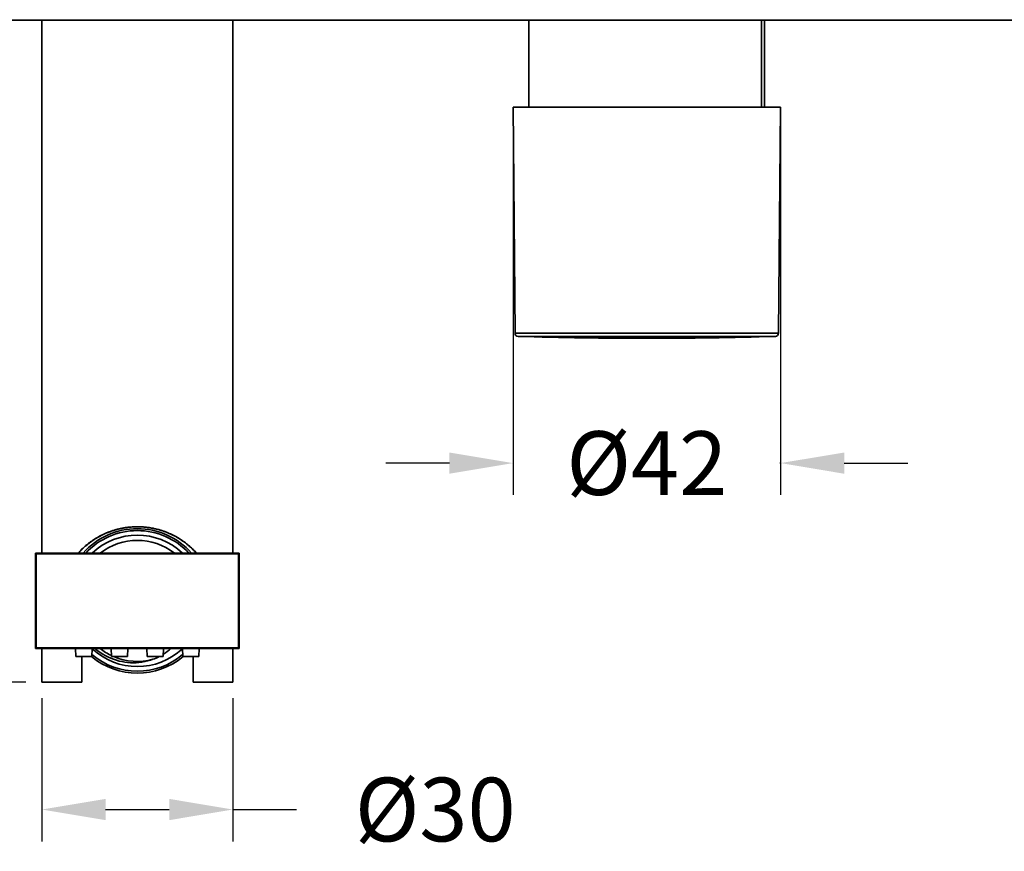
# Model space of a CAD drawing. Units: millimetres. Extents: x 203 to 973, y 223 to 892.
# Drawn here: x 297 to 451, y 223 to 354 of the extents above; entities that cross this region are included whole.
import ezdxf

# ---------------------------------------------------------------- set-up
doc = ezdxf.new("R2010")
doc.units = ezdxf.units.MM
doc.styles.add('BLAIR ITC', font='txt', dxfattribs={"height": 10})
doc.dimstyles.new('BLAIR ITC', dxfattribs={"dimtxt": 10, "dimasz": 10, "dimexe": 5, "dimexo": 2.5, "dimgap": 3, "dimtad": 0, "dimdec": 0, "dimdsep": 46, "dimtxsty": 'BLAIR ITC', "dimcen": 0.09, "dimclrd": 8, "dimclre": 8, "dimclrt": 256, "dimadec": 0, "dimazin": 0, "dimtfac": 1, "dimtdec": 0, "dimtmove": 0, "dimatfit": 3, "dimfxl": 1, "dimtfill": 1, "dimtolj": 1, "dimtzin": 0, "dimarcsym": 0})

# ---------------------------------------------------------------- blocks, each defined once
blk = doc.blocks.new('*D16')
at = {"color": 8, "lineweight": -2, "transparency": 16777216}
for p, q in [((374, 337.81), (374, 279.41)), ((416, 337.81), (416, 279.41)), ((364, 284.41), (354, 284.41)), ((374, 284.41), (374.11, 284.41)), ((416, 284.41), (415.89, 284.41)), ((426, 284.41), (436, 284.41))]:
    blk.add_line(p, q, dxfattribs=at)
at = {"color": 8, "transparency": 16777216}
for points in [[(364, 286.07), (364, 282.74), (374, 284.41)], [(426, 286.07), (426, 282.74), (416, 284.41)]]:
    blk.add_solid(points, dxfattribs=at)
at = {"layer": 'Defpoints', "color": 0, "transparency": 16777216}
for p in [(374, 340.31), (416, 340.31), (374, 284.41)]:
    blk.add_point(p, dxfattribs=at)
at = {"lineweight": 35, "transparency": 16777216, "insert": (395, 284.41), "char_height": 10, "attachment_point": 5, "style": 'BLAIR ITC', "bg_fill": 3, "box_fill_scale": 1.1, "bg_fill_color": 256, "bg_fill_true_color": 13158600, "bg_fill_transparency": 0}
blk.add_mtext('\\A1;Ø42', dxfattribs=at)
blk = doc.blocks.new('*D17')
at = {"color": 8, "lineweight": -2, "transparency": 16777216}
for p, q in [((300, 247.5), (300, 225)), ((330, 247.5), (330, 225)), ((310, 230), (320, 230)), ((330, 230), (340, 230))]:
    blk.add_line(p, q, dxfattribs=at)
at = {"color": 8, "transparency": 16777216}
for points in [[(310, 231.67), (310, 228.33), (300, 230)], [(320, 231.67), (320, 228.33), (330, 230)]]:
    blk.add_solid(points, dxfattribs=at)
at = {"layer": 'Defpoints', "color": 0, "transparency": 16777216}
for p in [(300, 250), (330, 250), (300, 230)]:
    blk.add_point(p, dxfattribs=at)
at = {"lineweight": 35, "transparency": 16777216, "insert": (361.78, 230), "char_height": 10, "attachment_point": 5, "style": 'BLAIR ITC', "bg_fill": 3, "box_fill_scale": 1.1, "bg_fill_color": 256, "bg_fill_true_color": 13158600, "bg_fill_transparency": 0}
blk.add_mtext('\\A1;Ø30', dxfattribs=at)
blk = doc.blocks.new('*D20')
at = {"color": 8, "lineweight": -2, "transparency": 16777216}
for p, q in [((247.5, 358), (205, 358)), ((210, 348), (210, 321.64)), ((210, 260), (210, 286.36)), ((297.5, 250), (205, 250))]:
    blk.add_line(p, q, dxfattribs=at)
at = {"color": 8, "transparency": 16777216}
for points in [[(208.33, 348), (211.67, 348), (210, 358)], [(208.33, 260), (211.67, 260), (210, 250)]]:
    blk.add_solid(points, dxfattribs=at)
at = {"layer": 'Defpoints', "color": 0, "transparency": 16777216}
for p in [(250, 358), (210, 250), (300, 250)]:
    blk.add_point(p, dxfattribs=at)
at = {"lineweight": 35, "transparency": 16777216, "insert": (210, 304), "char_height": 10, "attachment_point": 5, "rotation": 90, "style": 'BLAIR ITC', "bg_fill": 3, "box_fill_scale": 1.1, "bg_fill_color": 256, "bg_fill_true_color": 13158600, "bg_fill_transparency": 0}
blk.add_mtext('\\A1;108', dxfattribs=at)
blk = doc.blocks.new('*D26')
at = {"color": 8, "lineweight": -2, "transparency": 16777216}
for p, q in [((247.81, 354), (225, 354)), ((230, 344), (230, 319.33)), ((230, 260), (230, 284.67)), ((297.5, 250), (225, 250))]:
    blk.add_line(p, q, dxfattribs=at)
at = {"color": 8, "transparency": 16777216}
for points in [[(228.33, 344), (231.67, 344), (230, 354)], [(228.33, 260), (231.67, 260), (230, 250)]]:
    blk.add_solid(points, dxfattribs=at)
at = {"layer": 'Defpoints', "color": 0, "transparency": 16777216}
for p in [(250.31, 354), (230, 250), (300, 250)]:
    blk.add_point(p, dxfattribs=at)
at = {"lineweight": 35, "transparency": 16777216, "insert": (230, 302), "char_height": 10, "attachment_point": 5, "rotation": 90, "style": 'BLAIR ITC', "bg_fill": 3, "box_fill_scale": 1.1, "bg_fill_color": 256, "bg_fill_true_color": 13158600, "bg_fill_transparency": 0}
blk.add_mtext('\\A1;104', dxfattribs=at)

msp = doc.modelspace()

# ---------------------------------------------------------------- linework, layer by layer
at = {"lineweight": 35}
for p, q in [((330, 270.27), (330, 354)), ((330.89, 270.27), (330.89, 255.27)), ((330.99, 255.37), (330.99, 270.17)), ((305.33, 254.02), (305.26, 255.27)), ((307.86, 254.02), (307.92, 255.27)), ((310.93, 254.02), (310.86, 255.27)), ((313.46, 254.02), (313.52, 255.27)), ((316.53, 254.02), (316.46, 255.27)), ((319.06, 254.02), (319.12, 255.27)), ((322.13, 254.02), (322.06, 255.27)), ((324.66, 254.02), (324.72, 255.27)), ((305.33, 254.02), (307.86, 254.02)), ((310.93, 254.02), (313.46, 254.02)), ((316.53, 254.02), (319.06, 254.02)), ((322.13, 254.02), (324.66, 254.02))]:
    msp.add_line(p, q, dxfattribs=at)
for centre, radius, start, end in [((314.99, 262.77), 11.34, 41.3603, 138.6397), ((314.99, 262.77), 11.04, 42.7461, 137.2539), ((314.99, 262.77), 10.32, 46.5784, 133.4216), ((314.99, 262.77), 9.5, 52.1364, 127.8636), ((330.89, 270.17), 0.1, 0, 90), ((314.99, 262.77), 10.32, 226.7424, 313.2525), ((314.99, 262.77), 9.5, 232.1364, 244.5931), ((330.89, 255.37), 0.1, 270, 360), ((314.99, 262.77), 11.34, 230.5747, 309.4253), ((314.99, 262.77), 11.04, 229.8534, 310.1421), ((314.99, 262.77), 9.5, 247.091, 284.948)]:
    msp.add_arc(centre, radius, start, end, dxfattribs=at)
for points, knots in [([(324.27, 270.27), (324.26, 270.28), (324.26, 270.29), (324.14, 270.41), (324.04, 270.53), (323.83, 270.75), (323.72, 270.86), (323.55, 271.02), (323.49, 271.07), (323.38, 271.18), (323.32, 271.23), (323.14, 271.39), (323.02, 271.49), (322.78, 271.69), (322.66, 271.79), (322.28, 272.08), (322.02, 272.26), (321.61, 272.52), (321.48, 272.61), (321.2, 272.77), (321.06, 272.85), (320.84, 272.97), (320.77, 273), (320.62, 273.08), (320.54, 273.12), (320.39, 273.19), (320.32, 273.23), (320.17, 273.3), (320.09, 273.33), (319.86, 273.43), (319.71, 273.49), (319.4, 273.62), (319.24, 273.67), (318.76, 273.84), (318.43, 273.94), (317.94, 274.06), (317.77, 274.1), (317.51, 274.16), (317.43, 274.17), (317.26, 274.2), (317.17, 274.22), (317, 274.25), (316.91, 274.26), (316.73, 274.29), (316.65, 274.3), (316.38, 274.33), (316.21, 274.35), (315.86, 274.38), (315.68, 274.39), (315.33, 274.41), (315.16, 274.41), (314.81, 274.41), (314.63, 274.4), (314.28, 274.39), (314.11, 274.38), (313.84, 274.36), (313.76, 274.35), (313.58, 274.33), (313.49, 274.32), (313.32, 274.3), (313.23, 274.28), (313.06, 274.26), (312.97, 274.24), (312.71, 274.2), (312.54, 274.17), (312.2, 274.09), (312.03, 274.05), (311.53, 273.93), (311.21, 273.83), (310.73, 273.66), (310.57, 273.6), (310.34, 273.51), (310.26, 273.48), (310.1, 273.41), (310.02, 273.38), (309.87, 273.31), (309.79, 273.28), (309.64, 273.21), (309.57, 273.17), (309.35, 273.06), (309.2, 272.99), (308.77, 272.75), (308.49, 272.59), (307.95, 272.24), (307.7, 272.06), (307.32, 271.77), (307.2, 271.67), (307.01, 271.52), (306.95, 271.47), (306.84, 271.37), (306.78, 271.32), (306.66, 271.21), (306.6, 271.16), (306.49, 271.05), (306.43, 271), (306.26, 270.84), (306.15, 270.73), (305.94, 270.5), (305.83, 270.39), (305.73, 270.27)], [-0.04851192, -0.04851192, -0.04851192, -0.04851192, -0.04846705, -0.04846705, -0.04795917, -0.04795917, -0.04745129, -0.04745129, -0.04719735, -0.04719735, -0.04694341, -0.04694341, -0.04643552, -0.04643552, -0.04592764, -0.04592764, -0.04491188, -0.04491188, -0.04440399, -0.04440399, -0.04389611, -0.04389611, -0.04364217, -0.04364217, -0.04338823, -0.04338823, -0.04313429, -0.04313429, -0.04288035, -0.04288035, -0.04237247, -0.04237247, -0.04186458, -0.04186458, -0.04084882, -0.04084882, -0.04034094, -0.04034094, -0.040087, -0.040087, -0.03983305, -0.03983305, -0.03957911, -0.03957911, -0.03932517, -0.03932517, -0.03881729, -0.03881729, -0.03830941, -0.03830941, -0.03780152, -0.03780152, -0.03729364, -0.03729364, -0.03678576, -0.03678576, -0.03653182, -0.03653182, -0.03627788, -0.03627788, -0.03602394, -0.03602394, -0.03577, -0.03577, -0.03526211, -0.03526211, -0.03475423, -0.03475423, -0.03373847, -0.03373847, -0.03323058, -0.03323058, -0.03297664, -0.03297664, -0.0327227, -0.0327227, -0.03246876, -0.03246876, -0.03221482, -0.03221482, -0.03170694, -0.03170694, -0.03069117, -0.03069117, -0.02967541, -0.02967541, -0.02916753, -0.02916753, -0.02891359, -0.02891359, -0.02865964, -0.02865964, -0.0284057, -0.0284057, -0.02815176, -0.02815176, -0.02764388, -0.02764388, -0.02711999, -0.02711999, -0.02711999, -0.02711999]), ([(305.73, 270.27), (305.83, 270.39), (305.94, 270.5), (306.05, 270.62), (306.24, 270.82), (306.44, 271.02), (306.66, 271.21), (306.87, 271.4), (307.08, 271.59), (307.31, 271.76), (307.54, 271.94), (307.77, 272.11), (308.01, 272.27), (308.25, 272.44), (308.49, 272.59), (308.75, 272.74), (309, 272.89), (309.27, 273.03), (309.54, 273.16), (309.81, 273.29), (310.09, 273.41), (310.37, 273.52), (310.65, 273.64), (310.94, 273.74), (311.24, 273.83)], [0.3192649, 0.3192649, 0.3192649, 0.3192649, 0.328125, 0.328125, 0.328125, 0.34375, 0.34375, 0.34375, 0.359375, 0.359375, 0.359375, 0.375, 0.375, 0.375, 0.390625, 0.390625, 0.390625, 0.40625, 0.40625, 0.40625, 0.421875, 0.421875, 0.421875, 0.4373406, 0.4373406, 0.4373406, 0.4373406]), ([(311.24, 273.83), (311.24, 273.83), (311.24, 273.83), (311.24, 273.83), (311.84, 274.02), (312.45, 274.16), (313.08, 274.26), (313.7, 274.36), (314.34, 274.41), (314.98, 274.41), (315.62, 274.41), (316.26, 274.36), (316.89, 274.27), (317.51, 274.17), (318.13, 274.03), (318.72, 273.85), (318.72, 273.85), (318.72, 273.85), (318.72, 273.84)], [0.437463, 0.437463, 0.437463, 0.437463, 0.4375, 0.4375, 0.4375, 0.46875, 0.46875, 0.46875, 0.5, 0.5, 0.5, 0.53125, 0.53125, 0.53125, 0.5625, 0.5625, 0.5625, 0.5625884, 0.5625884, 0.5625884, 0.5625884]), ([(318.73, 273.84), (319.31, 273.66), (319.88, 273.44), (320.42, 273.18), (320.7, 273.04), (320.96, 272.9), (321.22, 272.76), (321.48, 272.61), (321.73, 272.45), (321.97, 272.29), (322.21, 272.13), (322.44, 271.96), (322.67, 271.78), (322.89, 271.6), (323.11, 271.42), (323.32, 271.23), (323.53, 271.04), (323.74, 270.84), (323.93, 270.64), (324.05, 270.52), (324.16, 270.39), (324.27, 270.27)], [0.5626556, 0.5626556, 0.5626556, 0.5626556, 0.59375, 0.59375, 0.59375, 0.609375, 0.609375, 0.609375, 0.625, 0.625, 0.625, 0.640625, 0.640625, 0.640625, 0.65625, 0.65625, 0.65625, 0.671875, 0.671875, 0.671875, 0.6812227, 0.6812227, 0.6812227, 0.6812227]), ([(308.33, 255.27), (308.47, 255.15), (308.62, 255.03), (309.78, 254.18), (310.93, 253.63), (313.31, 253.04), (314.51, 252.97), (316.36, 253.24), (316.96, 253.4), (317.44, 253.59)], [-15.780408, -15.780408, -15.780408, -15.780408, -15.281815, -15.281815, -11.906479, -11.906479, -8.7234, -8.7234, -6.860493, -6.860493, -6.860493, -6.860493]), ([(317.44, 253.59), (317.77, 253.71), (318.09, 253.85), (318.4, 254.01), (318.41, 254.01), (318.41, 254.02)], [10.569929, 10.569929, 10.569929, 10.569929, 11.623447, 11.623447, 11.631391, 11.631391, 11.631391, 11.631391])]:
    msp.add_open_spline(points, degree=3, knots=knots, dxfattribs=at)
msp.add_open_spline([(319.08, 254.39), (319.5, 254.65), (319.89, 254.94), (320.26, 255.27)], degree=3, dxfattribs=at)

# ---------------------------------------------------------------- dimensions: what is measured, and where the dimension line sits
dim = msp.add_linear_dim(base=(374, 284.41), p1=(416, 340.31), p2=(374, 340.31), text='Ø<>', dimstyle='BLAIR ITC', dxfattribs=at)
dim.commit()
dim.dimension.update_dxf_attribs({"geometry": '*D16', "text_midpoint": (395, 284.41)})
dim = msp.add_linear_dim(base=(300, 230), p1=(330, 250), p2=(300, 250), text='Ø<>', dimstyle='BLAIR ITC', dxfattribs=at)
dim.commit()
dim.dimension.update_dxf_attribs({"geometry": '*D17', "text_midpoint": (361.78, 230), "dimtype": 160})

# ---------------------------------------------------------------- next in the draw order: linework, layer by layer
for p, q in [((376.5, 354), (376.5, 340.31)), ((413.03, 354), (413.03, 340.31)), ((413.5, 354), (413.5, 340.31)), ((374, 340.31), (416, 340.31)), ((374.31, 304.81), (374, 340.31)), ((415.69, 304.81), (416, 340.31)), ((374.31, 304.81), (415.69, 304.81)), ((374.81, 304.31), (415.19, 304.31)), ((330, 250), (330, 255.27)), ((306.25, 250), (306.25, 254.02)), ((323.75, 254.02), (323.75, 250)), ((323.75, 250), (330, 250))]:
    msp.add_line(p, q, dxfattribs=at)
for centre, radius, start, end in [((374.81, 304.81), 0.5, 180.5, 270), ((415.19, 304.81), 0.5, 270, 359.5), ((395, 970.9), 666.89, 268.2651, 271.7349)]:
    msp.add_arc(centre, radius, start, end, dxfattribs=at)

# ---------------------------------------------------------------- next in the draw order: dimensions: what is measured, and where the dimension line sits
dim = msp.add_linear_dim(base=(210, 250), p1=(250, 358), p2=(300, 250), angle=90, dimstyle='BLAIR ITC', dxfattribs=at)
dim.commit()
dim.dimension.update_dxf_attribs({"geometry": '*D20', "text_midpoint": (210, 304)})

# ---------------------------------------------------------------- next in the draw order: linework, layer by layer
for p, q in [((300, 354), (300, 270.27)), ((298.99, 270.17), (330.99, 270.17)), ((298.99, 270.17), (298.99, 255.37)), ((299.09, 255.27), (299.09, 270.27)), ((330.89, 270.27), (299.09, 270.27)), ((330.99, 255.37), (298.99, 255.37)), ((299.09, 255.27), (330.89, 255.27)), ((300, 255.27), (300, 250)), ((300, 250), (306.25, 250))]:
    msp.add_line(p, q, dxfattribs=at)
for centre, start, end in [((299.09, 270.17), 90, 180), ((299.09, 255.37), 180, 270)]:
    msp.add_arc(centre, 0.1, start, end, dxfattribs=at)
msp.add_open_spline([(280, 354), (342.47, 354), (404.95, 354), (498.66, 354), (529.89, 354), (580.78, 354), (600.44, 354), (627.9, 354), (635.71, 354), (645.41, 354), (647.33, 354), (651.16, 354), (653.09, 354), (655, 354), (656.96, 354), (658.91, 354), (661.76, 354), (662.69, 354), (664.53, 354), (665.44, 354), (668.17, 354), (669.94, 354), (673.27, 354), (674.82, 354), (677.55, 354), (678.78, 354), (680.92, 354), (681.83, 354), (683.28, 354), (683.84, 354), (684.62, 354), (684.84, 354), (684.9, 354), (684.9, 354), (684.9, 354)], degree=3, knots=[0, 0, 0, 0, 187.420592, 187.420592, 281.130885, 281.130885, 340.087181, 340.087181, 363.524681, 363.524681, 369.18293, 369.18293, 374.841178, 374.841178, 374.841178, 380.643057, 380.643057, 383.543997, 383.543997, 386.444936, 386.444936, 392.383069, 392.383069, 398.321202, 398.321202, 404.033914, 404.033914, 409.746627, 409.746627, 415.257953, 415.257953, 420.769279, 420.769279, 421.570417, 421.570417, 421.570417, 421.570417], dxfattribs=at)

# ---------------------------------------------------------------- next in the draw order: dimensions: what is measured, and where the dimension line sits
dim = msp.add_linear_dim(base=(230, 250), p1=(250.31, 354), p2=(300, 250), angle=90, dimstyle='BLAIR ITC', override={"dimtmove": 1}, dxfattribs=at)
dim.commit()
dim.dimension.update_dxf_attribs({"geometry": '*D26', "text_midpoint": (230, 302)})

doc.saveas('drawing.dxf')
